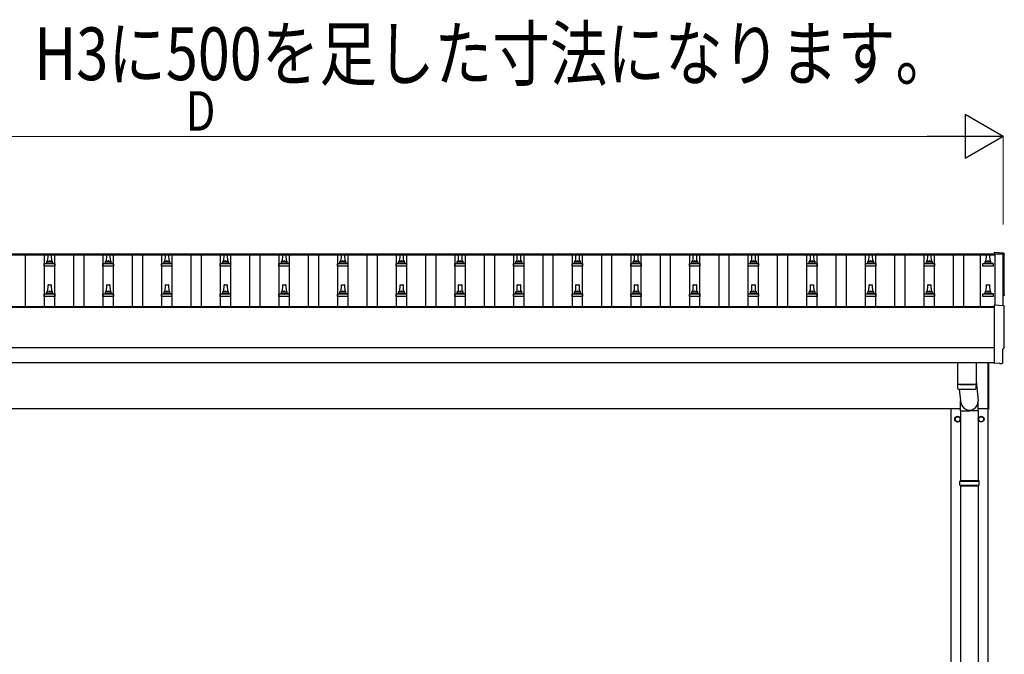
# Model space of a CAD drawing. Units: millimetres. Extents: x 0 to 25230, y 0 to 17820.
# Drawn here: x 4205 to 7563, y 4465 to 6631 of the extents above; entities that cross this region are included whole.
import ezdxf

# ---------------------------------------------------------------- set-up
doc = ezdxf.new("R2010")
doc.units = ezdxf.units.MM
for name, color, linetype, lineweight in [('USER1', 3, 'Continuous', 13), ('YKK_13', 4, 'Continuous', 30), ('YKK_A1', 4, 'Continuous', 30), ('YKK_D', 6, 'Continuous', 13)]:
    doc.layers.add(name, color=color, linetype=linetype, lineweight=lineweight)
doc.styles.add('text-b', font='extslim2.shx', dxfattribs={"width": 0.8, "bigfont": 'extfont2.shx'})

msp = doc.modelspace()

# ---------------------------------------------------------------- linework, layer by layer
at = {"layer": 'YKK_13'}
for p, q in [((4301.6, 5805.4), (4302.3, 5828.9)), ((4303.3, 5829.9), (4311.9, 5829.9)), ((4312.9, 5828.9), (4313.6, 5805.4)), ((4501.6, 5805.4), (4502.3, 5828.9)), ((4503.3, 5829.9), (4511.9, 5829.9)), ((4512.9, 5828.9), (4513.6, 5805.4)), ((4701.6, 5805.4), (4702.3, 5828.9)), ((4703.3, 5829.9), (4711.9, 5829.9)), ((4712.9, 5828.9), (4713.6, 5805.4)), ((4901.6, 5805.4), (4902.3, 5828.9)), ((4903.3, 5829.9), (4911.9, 5829.9)), ((4912.9, 5828.9), (4913.6, 5805.4)), ((5101.6, 5805.4), (5102.3, 5828.9)), ((5103.3, 5829.9), (5111.9, 5829.9)), ((5112.9, 5828.9), (5113.6, 5805.4)), ((5301.6, 5805.4), (5302.3, 5828.9)), ((5303.3, 5829.9), (5311.9, 5829.9)), ((5312.9, 5828.9), (5313.6, 5805.4)), ((5501.6, 5805.4), (5502.3, 5828.9)), ((5503.3, 5829.9), (5511.9, 5829.9)), ((5512.9, 5828.9), (5513.6, 5805.4)), ((5701.6, 5805.4), (5702.3, 5828.9)), ((5703.3, 5829.9), (5711.9, 5829.9)), ((5712.9, 5828.9), (5713.6, 5805.4)), ((5901.6, 5805.4), (5902.3, 5828.9)), ((5903.3, 5829.9), (5911.9, 5829.9)), ((5912.9, 5828.9), (5913.6, 5805.4)), ((6101.6, 5805.4), (6102.3, 5828.9)), ((6103.3, 5829.9), (6111.9, 5829.9)), ((6112.9, 5828.9), (6113.6, 5805.4)), ((6301.6, 5805.4), (6302.3, 5828.9)), ((6303.3, 5829.9), (6311.9, 5829.9)), ((6312.9, 5828.9), (6313.6, 5805.4)), ((6501.6, 5805.4), (6502.3, 5828.9)), ((6503.3, 5829.9), (6511.9, 5829.9)), ((6512.9, 5828.9), (6513.6, 5805.4)), ((6701.6, 5805.4), (6702.3, 5828.9)), ((6703.3, 5829.9), (6711.9, 5829.9)), ((6712.9, 5828.9), (6713.6, 5805.4)), ((6901.6, 5805.4), (6902.3, 5828.9)), ((6903.3, 5829.9), (6911.9, 5829.9)), ((6912.9, 5828.9), (6913.6, 5805.4)), ((7101.6, 5805.4), (7102.3, 5828.9)), ((7103.3, 5829.9), (7111.9, 5829.9)), ((7112.9, 5828.9), (7113.6, 5805.4)), ((7301.6, 5805.4), (7302.3, 5828.9)), ((7303.3, 5829.9), (7311.9, 5829.9)), ((7312.9, 5828.9), (7313.6, 5805.4)), ((7501.6, 5805.4), (7502.3, 5828.9)), ((7503.3, 5829.9), (7511.9, 5829.9)), ((7512.9, 5828.9), (7513.6, 5805.4)), ((7560.2, 5834.3), (7528.6, 5836)), ((7528.6, 5836), (7528.6, 5831.9)), ((4289.3, 5789.9), (4289.3, 5797.6)), ((4325.8, 5789.9), (4289.3, 5789.9)), ((4289.7, 5798.4), (4325.5, 5798.4)), ((4290.1, 5798.6), (4296.8, 5800.2)), ((4297.2, 5800.4), (4318, 5800.4)), ((4297.6, 5801.2), (4297.6, 5805.4)), ((4298.6, 5805.4), (4316.6, 5805.4)), ((4317.6, 5801.2), (4317.6, 5805.4)), ((4325.1, 5798.6), (4318.4, 5800.2)), ((4325.8, 5789.9), (4325.8, 5797.6)), ((4489.3, 5789.9), (4489.3, 5797.6)), ((4525.8, 5789.9), (4489.3, 5789.9)), ((4489.7, 5798.4), (4525.5, 5798.4)), ((4490.1, 5798.6), (4496.8, 5800.2)), ((4497.2, 5800.4), (4518, 5800.4)), ((4497.6, 5801.2), (4497.6, 5805.4)), ((4498.6, 5805.4), (4516.6, 5805.4)), ((4517.6, 5801.2), (4517.6, 5805.4)), ((4525.1, 5798.6), (4518.4, 5800.2)), ((4525.8, 5789.9), (4525.8, 5797.6)), ((4689.3, 5789.9), (4689.3, 5797.6)), ((4725.8, 5789.9), (4689.3, 5789.9)), ((4689.7, 5798.4), (4725.5, 5798.4)), ((4690.1, 5798.6), (4696.8, 5800.2)), ((4697.2, 5800.4), (4718, 5800.4)), ((4697.6, 5801.2), (4697.6, 5805.4)), ((4698.6, 5805.4), (4716.6, 5805.4)), ((4717.6, 5801.2), (4717.6, 5805.4)), ((4725.1, 5798.6), (4718.4, 5800.2)), ((4725.8, 5789.9), (4725.8, 5797.6)), ((4889.3, 5789.9), (4889.3, 5797.6)), ((4925.8, 5789.9), (4889.3, 5789.9)), ((4889.7, 5798.4), (4925.5, 5798.4)), ((4890.1, 5798.6), (4896.8, 5800.2)), ((4897.2, 5800.4), (4918, 5800.4)), ((4897.6, 5801.2), (4897.6, 5805.4)), ((4898.6, 5805.4), (4916.6, 5805.4)), ((4917.6, 5801.2), (4917.6, 5805.4)), ((4925.1, 5798.6), (4918.4, 5800.2)), ((4925.8, 5789.9), (4925.8, 5797.6)), ((5089.3, 5789.9), (5089.3, 5797.6)), ((5125.8, 5789.9), (5089.3, 5789.9)), ((5089.7, 5798.4), (5125.5, 5798.4)), ((5090.1, 5798.6), (5096.8, 5800.2)), ((5097.2, 5800.4), (5118, 5800.4)), ((5097.6, 5801.2), (5097.6, 5805.4)), ((5098.6, 5805.4), (5116.6, 5805.4)), ((5117.6, 5801.2), (5117.6, 5805.4)), ((5125.1, 5798.6), (5118.4, 5800.2)), ((5125.8, 5789.9), (5125.8, 5797.6)), ((5289.3, 5789.9), (5289.3, 5797.6)), ((5325.8, 5789.9), (5289.3, 5789.9)), ((5289.7, 5798.4), (5325.5, 5798.4)), ((5290.1, 5798.6), (5296.8, 5800.2)), ((5297.2, 5800.4), (5318, 5800.4)), ((5297.6, 5801.2), (5297.6, 5805.4)), ((5298.6, 5805.4), (5316.6, 5805.4)), ((5317.6, 5801.2), (5317.6, 5805.4)), ((5325.1, 5798.6), (5318.4, 5800.2)), ((5325.8, 5789.9), (5325.8, 5797.6)), ((5489.3, 5789.9), (5489.3, 5797.6)), ((5525.8, 5789.9), (5489.3, 5789.9)), ((5489.7, 5798.4), (5525.5, 5798.4)), ((5490.1, 5798.6), (5496.8, 5800.2)), ((5497.2, 5800.4), (5518, 5800.4)), ((5497.6, 5801.2), (5497.6, 5805.4)), ((5498.6, 5805.4), (5516.6, 5805.4)), ((5517.6, 5801.2), (5517.6, 5805.4)), ((5525.1, 5798.6), (5518.4, 5800.2)), ((5525.8, 5789.9), (5525.8, 5797.6)), ((5689.3, 5789.9), (5689.3, 5797.6)), ((5725.8, 5789.9), (5689.3, 5789.9)), ((5689.7, 5798.4), (5725.5, 5798.4)), ((5690.1, 5798.6), (5696.8, 5800.2)), ((5697.2, 5800.4), (5718, 5800.4)), ((5697.6, 5801.2), (5697.6, 5805.4)), ((5698.6, 5805.4), (5716.6, 5805.4)), ((5717.6, 5801.2), (5717.6, 5805.4)), ((5725.1, 5798.6), (5718.4, 5800.2)), ((5725.8, 5789.9), (5725.8, 5797.6)), ((5889.3, 5789.9), (5889.3, 5797.6)), ((5925.8, 5789.9), (5889.3, 5789.9)), ((5889.7, 5798.4), (5925.5, 5798.4)), ((5890.1, 5798.6), (5896.8, 5800.2)), ((5897.2, 5800.4), (5918, 5800.4)), ((5897.6, 5801.2), (5897.6, 5805.4)), ((5898.6, 5805.4), (5916.6, 5805.4)), ((5917.6, 5801.2), (5917.6, 5805.4)), ((5925.1, 5798.6), (5918.4, 5800.2)), ((5925.8, 5789.9), (5925.8, 5797.6)), ((6089.3, 5789.9), (6089.3, 5797.6)), ((6125.8, 5789.9), (6089.3, 5789.9)), ((6089.7, 5798.4), (6125.5, 5798.4)), ((6090.1, 5798.6), (6096.8, 5800.2)), ((6097.2, 5800.4), (6118, 5800.4)), ((6097.6, 5801.2), (6097.6, 5805.4)), ((6098.6, 5805.4), (6116.6, 5805.4)), ((6117.6, 5801.2), (6117.6, 5805.4)), ((6125.1, 5798.6), (6118.4, 5800.2)), ((6125.8, 5789.9), (6125.8, 5797.6)), ((6289.3, 5789.9), (6289.3, 5797.6)), ((6325.8, 5789.9), (6289.3, 5789.9)), ((6289.7, 5798.4), (6325.5, 5798.4)), ((6290.1, 5798.6), (6296.8, 5800.2)), ((6297.2, 5800.4), (6318, 5800.4)), ((6297.6, 5801.2), (6297.6, 5805.4)), ((6298.6, 5805.4), (6316.6, 5805.4)), ((6317.6, 5801.2), (6317.6, 5805.4)), ((6325.1, 5798.6), (6318.4, 5800.2)), ((6325.8, 5789.9), (6325.8, 5797.6)), ((6489.3, 5789.9), (6489.3, 5797.6)), ((6525.8, 5789.9), (6489.3, 5789.9)), ((6489.7, 5798.4), (6525.5, 5798.4)), ((6490.1, 5798.6), (6496.8, 5800.2)), ((6497.2, 5800.4), (6518, 5800.4)), ((6497.6, 5801.2), (6497.6, 5805.4)), ((6498.6, 5805.4), (6516.6, 5805.4)), ((6517.6, 5801.2), (6517.6, 5805.4)), ((6525.1, 5798.6), (6518.4, 5800.2)), ((6525.8, 5789.9), (6525.8, 5797.6)), ((6689.3, 5789.9), (6689.3, 5797.6)), ((6725.8, 5789.9), (6689.3, 5789.9)), ((6689.7, 5798.4), (6725.5, 5798.4)), ((6690.1, 5798.6), (6696.8, 5800.2)), ((6697.2, 5800.4), (6718, 5800.4)), ((6697.6, 5801.2), (6697.6, 5805.4)), ((6698.6, 5805.4), (6716.6, 5805.4)), ((6717.6, 5801.2), (6717.6, 5805.4)), ((6725.1, 5798.6), (6718.4, 5800.2)), ((6725.8, 5789.9), (6725.8, 5797.6)), ((6889.3, 5789.9), (6889.3, 5797.6)), ((6925.8, 5789.9), (6889.3, 5789.9)), ((6889.7, 5798.4), (6925.5, 5798.4)), ((6890.1, 5798.6), (6896.8, 5800.2)), ((6897.2, 5800.4), (6918, 5800.4)), ((6897.6, 5801.2), (6897.6, 5805.4)), ((6898.6, 5805.4), (6916.6, 5805.4)), ((6917.6, 5801.2), (6917.6, 5805.4)), ((6925.1, 5798.6), (6918.4, 5800.2)), ((6925.8, 5789.9), (6925.8, 5797.6)), ((7089.3, 5789.9), (7089.3, 5797.6)), ((7125.8, 5789.9), (7089.3, 5789.9)), ((7089.7, 5798.4), (7125.5, 5798.4)), ((7090.1, 5798.6), (7096.8, 5800.2)), ((7097.2, 5800.4), (7118, 5800.4)), ((7097.6, 5801.2), (7097.6, 5805.4)), ((7098.6, 5805.4), (7116.6, 5805.4)), ((7117.6, 5801.2), (7117.6, 5805.4)), ((7125.1, 5798.6), (7118.4, 5800.2)), ((7125.8, 5789.9), (7125.8, 5797.6)), ((7289.3, 5789.9), (7289.3, 5797.6)), ((7325.8, 5789.9), (7289.3, 5789.9)), ((7289.7, 5798.4), (7325.5, 5798.4)), ((7290.1, 5798.6), (7296.8, 5800.2)), ((7297.2, 5800.4), (7318, 5800.4)), ((7297.6, 5801.2), (7297.6, 5805.4)), ((7298.6, 5805.4), (7316.6, 5805.4)), ((7317.6, 5801.2), (7317.6, 5805.4)), ((7325.1, 5798.6), (7318.4, 5800.2)), ((7325.8, 5789.9), (7325.8, 5797.6)), ((7489.3, 5789.9), (7489.3, 5797.6)), ((7525.8, 5789.9), (7489.3, 5789.9)), ((7489.7, 5798.4), (7525.5, 5798.4)), ((7490.1, 5798.6), (7496.8, 5800.2)), ((7497.2, 5800.4), (7518, 5800.4)), ((7497.6, 5801.2), (7497.6, 5805.4)), ((7498.6, 5805.4), (7516.6, 5805.4)), ((7517.6, 5801.2), (7517.6, 5805.4)), ((7525.1, 5798.6), (7518.4, 5800.2)), ((7525.8, 5789.9), (7525.8, 5797.6)), ((4301.6, 5702), (4302.3, 5725.6)), ((4303.3, 5726.5), (4311.9, 5726.5)), ((4312.9, 5725.6), (4313.6, 5702)), ((4501.6, 5702), (4502.3, 5725.6)), ((4503.3, 5726.5), (4511.9, 5726.5)), ((4512.9, 5725.6), (4513.6, 5702)), ((4701.6, 5702), (4702.3, 5725.6)), ((4703.3, 5726.5), (4711.9, 5726.5)), ((4712.9, 5725.6), (4713.6, 5702)), ((4901.6, 5702), (4902.3, 5725.6)), ((4903.3, 5726.5), (4911.9, 5726.5)), ((4912.9, 5725.6), (4913.6, 5702)), ((5101.6, 5702), (5102.3, 5725.6)), ((5103.3, 5726.5), (5111.9, 5726.5)), ((5112.9, 5725.6), (5113.6, 5702)), ((5301.6, 5702), (5302.3, 5725.6)), ((5303.3, 5726.5), (5311.9, 5726.5)), ((5312.9, 5725.6), (5313.6, 5702)), ((5501.6, 5702), (5502.3, 5725.6)), ((5503.3, 5726.5), (5511.9, 5726.5)), ((5512.9, 5725.6), (5513.6, 5702)), ((5701.6, 5702), (5702.3, 5725.6)), ((5703.3, 5726.5), (5711.9, 5726.5)), ((5712.9, 5725.6), (5713.6, 5702)), ((5901.6, 5702), (5902.3, 5725.6)), ((5903.3, 5726.5), (5911.9, 5726.5)), ((5912.9, 5725.6), (5913.6, 5702)), ((6101.6, 5702), (6102.3, 5725.6)), ((6103.3, 5726.5), (6111.9, 5726.5)), ((6112.9, 5725.6), (6113.6, 5702)), ((6301.6, 5702), (6302.3, 5725.6)), ((6303.3, 5726.5), (6311.9, 5726.5)), ((6312.9, 5725.6), (6313.6, 5702)), ((6501.6, 5702), (6502.3, 5725.6)), ((6503.3, 5726.5), (6511.9, 5726.5)), ((6512.9, 5725.6), (6513.6, 5702)), ((6701.6, 5702), (6702.3, 5725.6)), ((6703.3, 5726.5), (6711.9, 5726.5)), ((6712.9, 5725.6), (6713.6, 5702)), ((6901.6, 5702), (6902.3, 5725.6)), ((6903.3, 5726.5), (6911.9, 5726.5)), ((6912.9, 5725.6), (6913.6, 5702)), ((7101.6, 5702), (7102.3, 5725.6)), ((7103.3, 5726.5), (7111.9, 5726.5)), ((7112.9, 5725.6), (7113.6, 5702)), ((7301.6, 5702), (7302.3, 5725.6)), ((7303.3, 5726.5), (7311.9, 5726.5)), ((7312.9, 5725.6), (7313.6, 5702)), ((7501.6, 5702), (7502.3, 5725.6)), ((7503.3, 5726.5), (7511.9, 5726.5)), ((7512.9, 5725.6), (7513.6, 5702)), ((4289.3, 5686.5), (4289.3, 5694.3)), ((4325.8, 5686.5), (4289.3, 5686.5)), ((4289.7, 5695), (4325.5, 5695)), ((4290.1, 5695.2), (4296.8, 5696.9)), ((4297.2, 5697), (4318, 5697)), ((4297.6, 5697.8), (4297.6, 5702)), ((4298.6, 5702), (4316.6, 5702)), ((4317.6, 5697.8), (4317.6, 5702)), ((4325.1, 5695.2), (4318.4, 5696.9)), ((4325.8, 5686.5), (4325.8, 5694.3)), ((4489.3, 5686.5), (4489.3, 5694.3)), ((4525.8, 5686.5), (4489.3, 5686.5)), ((4489.7, 5695), (4525.5, 5695)), ((4490.1, 5695.2), (4496.8, 5696.9)), ((4497.2, 5697), (4518, 5697)), ((4497.6, 5697.8), (4497.6, 5702)), ((4498.6, 5702), (4516.6, 5702)), ((4517.6, 5697.8), (4517.6, 5702)), ((4525.1, 5695.2), (4518.4, 5696.9)), ((4525.8, 5686.5), (4525.8, 5694.3)), ((4689.3, 5686.5), (4689.3, 5694.3)), ((4725.8, 5686.5), (4689.3, 5686.5)), ((4689.7, 5695), (4725.5, 5695)), ((4690.1, 5695.2), (4696.8, 5696.9)), ((4697.2, 5697), (4718, 5697)), ((4697.6, 5697.8), (4697.6, 5702)), ((4698.6, 5702), (4716.6, 5702)), ((4717.6, 5697.8), (4717.6, 5702)), ((4725.1, 5695.2), (4718.4, 5696.9)), ((4725.8, 5686.5), (4725.8, 5694.3)), ((4889.3, 5686.5), (4889.3, 5694.3)), ((4925.8, 5686.5), (4889.3, 5686.5)), ((4889.7, 5695), (4925.5, 5695)), ((4890.1, 5695.2), (4896.8, 5696.9)), ((4897.2, 5697), (4918, 5697)), ((4897.6, 5697.8), (4897.6, 5702)), ((4898.6, 5702), (4916.6, 5702)), ((4917.6, 5697.8), (4917.6, 5702)), ((4925.1, 5695.2), (4918.4, 5696.9)), ((4925.8, 5686.5), (4925.8, 5694.3)), ((5089.3, 5686.5), (5089.3, 5694.3)), ((5125.8, 5686.5), (5089.3, 5686.5)), ((5089.7, 5695), (5125.5, 5695)), ((5090.1, 5695.2), (5096.8, 5696.9)), ((5097.2, 5697), (5118, 5697)), ((5097.6, 5697.8), (5097.6, 5702)), ((5098.6, 5702), (5116.6, 5702)), ((5117.6, 5697.8), (5117.6, 5702)), ((5125.1, 5695.2), (5118.4, 5696.9)), ((5125.8, 5686.5), (5125.8, 5694.3)), ((5289.3, 5686.5), (5289.3, 5694.3)), ((5325.8, 5686.5), (5289.3, 5686.5)), ((5289.7, 5695), (5325.5, 5695)), ((5290.1, 5695.2), (5296.8, 5696.9)), ((5297.2, 5697), (5318, 5697)), ((5297.6, 5697.8), (5297.6, 5702)), ((5298.6, 5702), (5316.6, 5702)), ((5317.6, 5697.8), (5317.6, 5702)), ((5325.1, 5695.2), (5318.4, 5696.9)), ((5325.8, 5686.5), (5325.8, 5694.3)), ((5489.3, 5686.5), (5489.3, 5694.3)), ((5525.8, 5686.5), (5489.3, 5686.5)), ((5489.7, 5695), (5525.5, 5695)), ((5490.1, 5695.2), (5496.8, 5696.9)), ((5497.2, 5697), (5518, 5697)), ((5497.6, 5697.8), (5497.6, 5702)), ((5498.6, 5702), (5516.6, 5702)), ((5517.6, 5697.8), (5517.6, 5702)), ((5525.1, 5695.2), (5518.4, 5696.9)), ((5525.8, 5686.5), (5525.8, 5694.3)), ((5689.3, 5686.5), (5689.3, 5694.3)), ((5725.8, 5686.5), (5689.3, 5686.5)), ((5689.7, 5695), (5725.5, 5695)), ((5690.1, 5695.2), (5696.8, 5696.9)), ((5697.2, 5697), (5718, 5697)), ((5697.6, 5697.8), (5697.6, 5702)), ((5698.6, 5702), (5716.6, 5702)), ((5717.6, 5697.8), (5717.6, 5702)), ((5725.1, 5695.2), (5718.4, 5696.9)), ((5725.8, 5686.5), (5725.8, 5694.3)), ((5889.3, 5686.5), (5889.3, 5694.3)), ((5925.8, 5686.5), (5889.3, 5686.5)), ((5889.7, 5695), (5925.5, 5695)), ((5890.1, 5695.2), (5896.8, 5696.9)), ((5897.2, 5697), (5918, 5697)), ((5897.6, 5697.8), (5897.6, 5702)), ((5898.6, 5702), (5916.6, 5702)), ((5917.6, 5697.8), (5917.6, 5702)), ((5925.1, 5695.2), (5918.4, 5696.9)), ((5925.8, 5686.5), (5925.8, 5694.3)), ((6089.3, 5686.5), (6089.3, 5694.3)), ((6125.8, 5686.5), (6089.3, 5686.5)), ((6089.7, 5695), (6125.5, 5695)), ((6090.1, 5695.2), (6096.8, 5696.9)), ((6097.2, 5697), (6118, 5697)), ((6097.6, 5697.8), (6097.6, 5702)), ((6098.6, 5702), (6116.6, 5702)), ((6117.6, 5697.8), (6117.6, 5702)), ((6125.1, 5695.2), (6118.4, 5696.9)), ((6125.8, 5686.5), (6125.8, 5694.3)), ((6289.3, 5686.5), (6289.3, 5694.3)), ((6325.8, 5686.5), (6289.3, 5686.5)), ((6289.7, 5695), (6325.5, 5695)), ((6290.1, 5695.2), (6296.8, 5696.9)), ((6297.2, 5697), (6318, 5697)), ((6297.6, 5697.8), (6297.6, 5702)), ((6298.6, 5702), (6316.6, 5702)), ((6317.6, 5697.8), (6317.6, 5702)), ((6325.1, 5695.2), (6318.4, 5696.9)), ((6325.8, 5686.5), (6325.8, 5694.3)), ((6489.3, 5686.5), (6489.3, 5694.3)), ((6525.8, 5686.5), (6489.3, 5686.5)), ((6489.7, 5695), (6525.5, 5695)), ((6490.1, 5695.2), (6496.8, 5696.9)), ((6497.2, 5697), (6518, 5697)), ((6497.6, 5697.8), (6497.6, 5702)), ((6498.6, 5702), (6516.6, 5702)), ((6517.6, 5697.8), (6517.6, 5702)), ((6525.1, 5695.2), (6518.4, 5696.9)), ((6525.8, 5686.5), (6525.8, 5694.3)), ((6689.3, 5686.5), (6689.3, 5694.3)), ((6725.8, 5686.5), (6689.3, 5686.5)), ((6689.7, 5695), (6725.5, 5695)), ((6690.1, 5695.2), (6696.8, 5696.9)), ((6697.2, 5697), (6718, 5697)), ((6697.6, 5697.8), (6697.6, 5702)), ((6698.6, 5702), (6716.6, 5702)), ((6717.6, 5697.8), (6717.6, 5702)), ((6725.1, 5695.2), (6718.4, 5696.9)), ((6725.8, 5686.5), (6725.8, 5694.3)), ((6889.3, 5686.5), (6889.3, 5694.3)), ((6925.8, 5686.5), (6889.3, 5686.5)), ((6889.7, 5695), (6925.5, 5695)), ((6890.1, 5695.2), (6896.8, 5696.9)), ((6897.2, 5697), (6918, 5697)), ((6897.6, 5697.8), (6897.6, 5702)), ((6898.6, 5702), (6916.6, 5702)), ((6917.6, 5697.8), (6917.6, 5702)), ((6925.1, 5695.2), (6918.4, 5696.9)), ((6925.8, 5686.5), (6925.8, 5694.3)), ((7089.3, 5686.5), (7089.3, 5694.3)), ((7125.8, 5686.5), (7089.3, 5686.5)), ((7089.7, 5695), (7125.5, 5695)), ((7090.1, 5695.2), (7096.8, 5696.9)), ((7097.2, 5697), (7118, 5697)), ((7097.6, 5697.8), (7097.6, 5702)), ((7098.6, 5702), (7116.6, 5702)), ((7117.6, 5697.8), (7117.6, 5702)), ((7125.1, 5695.2), (7118.4, 5696.9)), ((7125.8, 5686.5), (7125.8, 5694.3)), ((7289.3, 5686.5), (7289.3, 5694.3)), ((7325.8, 5686.5), (7289.3, 5686.5)), ((7289.7, 5695), (7325.5, 5695)), ((7290.1, 5695.2), (7296.8, 5696.9)), ((7297.2, 5697), (7318, 5697)), ((7297.6, 5697.8), (7297.6, 5702)), ((7298.6, 5702), (7316.6, 5702)), ((7317.6, 5697.8), (7317.6, 5702)), ((7325.1, 5695.2), (7318.4, 5696.9)), ((7325.8, 5686.5), (7325.8, 5694.3)), ((7489.3, 5686.5), (7489.3, 5694.3)), ((7525.8, 5686.5), (7489.3, 5686.5)), ((7489.7, 5695), (7525.5, 5695)), ((7490.1, 5695.2), (7496.8, 5696.9)), ((7497.2, 5697), (7518, 5697)), ((7497.6, 5697.8), (7497.6, 5702)), ((7498.6, 5702), (7516.6, 5702)), ((7517.6, 5697.8), (7517.6, 5702)), ((7525.1, 5695.2), (7518.4, 5696.9)), ((7525.8, 5686.5), (7525.8, 5694.3)), ((7560.2, 5654.9), (7528.6, 5656.5)), ((7528.6, 5656.5), (7528.6, 5458.7)), ((7558, 5461), (7558, 5508)), ((7558, 5508), (7558.6, 5508)), ((7403.6, 5460.7), (7403.6, 5387.6)), ((7467.6, 5460.7), (7467.6, 5387.6)), ((7507.6, 5302), (7507.6, 5460.6)), ((7509.6, 5460.6), (7509.6, 5302)), ((7528.6, 5458.7), (7528.6, 5457.7)), ((7546.8, 5458.6), (7528.6, 5457.7)), ((7547.5, 5457.9), (7546.8, 5458.6)), ((7548.2, 5457.7), (7555.1, 5458)), ((7403.6, 5386.6), (7403.8, 5373.7)), ((7408.1, 5387.4), (7408.1, 5386.4)), ((7463.1, 5387.4), (7463.1, 5386.4)), ((7467.4, 5373.7), (7467.6, 5386.6)), ((7467.6, 5397.2), (7474.2, 5330.5)), ((7409.1, 5370.4), (7414, 5330.5)), ((7413.9, 5295.9), (7413.9, 5330.5)), ((7474.2, 5295.9), (7474.2, 5330.5)), ((7413.9, 5295.9), (7444.1, 5295.9)), ((7414.1, 5295.9), (7414.1, 5058.5)), ((7474.2, 5295.9), (7444.1, 5295.9)), ((7474.1, 5295.9), (7474.1, 5058.5)), ((7507.6, 5302), (7509.6, 5302)), ((7411.1, 5056.5), (7477.1, 5056.5)), ((7411.1, 5042.5), (7477.1, 5042.5)), ((7412.1, 5058.5), (7476.1, 5058.5)), ((7412.1, 5058.5), (7412.1, 5056.5)), ((7412.1, 5040.5), (7412.1, 5042.5)), ((7412.1, 5040.5), (7476.1, 5040.5)), ((7414.1, 5040.5), (7414.1, 4108.5)), ((7474.1, 5040.5), (7474.1, 4108.5)), ((7476.1, 5058.5), (7476.1, 5056.5)), ((7476.1, 5040.5), (7476.1, 5042.5))]:
    msp.add_line(p, q, dxfattribs=at)
at = {"layer": 'YKK_13', "ltscale": 2}
for p, q in [((7395.6, 5272.4), (7404.1, 5277.3)), ((7395.6, 5262.5), (7395.6, 5272.4)), ((7404.1, 5277.3), (7412.6, 5272.4)), ((7412.6, 5272.4), (7412.6, 5262.5)), ((7475.6, 5272.4), (7484.1, 5277.3)), ((7475.6, 5262.5), (7475.6, 5272.4)), ((7484.1, 5277.3), (7492.6, 5272.4)), ((7492.6, 5272.4), (7492.6, 5262.5)), ((7395.5, 5267.7), (7395.6, 5267.7)), ((7395.5, 5267.2), (7395.6, 5267.2)), ((7404.1, 5257.6), (7395.6, 5262.5)), ((7412.6, 5262.5), (7404.1, 5257.6)), ((7475.5, 5267.7), (7475.6, 5267.7)), ((7475.5, 5267.2), (7475.6, 5267.2)), ((7484.1, 5257.6), (7475.6, 5262.5)), ((7492.6, 5262.5), (7484.1, 5257.6))]:
    msp.add_line(p, q, dxfattribs=at)
for centre, radius in [((7404.1, 5267.5), 10), ((7404.1, 5267.5), 8.5), ((7484.1, 5267.5), 10), ((7484.1, 5267.5), 8.5)]:
    msp.add_circle(centre, radius, dxfattribs=at)
at = {"layer": 'YKK_13'}
for centre, radius, start, end in [((4301.7, 5804.7), 4.13, 90, 171.1763), ((4303.3, 5828.9), 1, 90, 178.6051), ((4310.9, 5805.4), 4.83, 133.6028, 180), ((4304.3, 5805.4), 4.83, 0, 46.3972), ((4311.9, 5828.9), 1, 1.3949, 90), ((4313.5, 5804.7), 4.13, 8.8237, 90), ((4501.7, 5804.7), 4.13, 90, 171.1763), ((4503.3, 5828.9), 1, 90, 178.6051), ((4510.9, 5805.4), 4.83, 133.6028, 180), ((4504.3, 5805.4), 4.83, 0, 46.3972), ((4511.9, 5828.9), 1, 1.3949, 90), ((4513.5, 5804.7), 4.13, 8.8237, 90), ((4701.7, 5804.7), 4.13, 90, 171.1763), ((4703.3, 5828.9), 1, 90, 178.6051), ((4710.9, 5805.4), 4.83, 133.6028, 180), ((4704.3, 5805.4), 4.83, 0, 46.3972), ((4711.9, 5828.9), 1, 1.3949, 90), ((4713.5, 5804.7), 4.13, 8.8237, 90), ((4901.7, 5804.7), 4.13, 90, 171.1763), ((4903.3, 5828.9), 1, 90, 178.6051), ((4910.9, 5805.4), 4.83, 133.6028, 180), ((4904.3, 5805.4), 4.83, 0, 46.3972), ((4911.9, 5828.9), 1, 1.3949, 90), ((4913.5, 5804.7), 4.13, 8.8237, 90), ((5101.7, 5804.7), 4.13, 90, 171.1763), ((5103.3, 5828.9), 1, 90, 178.6051), ((5110.9, 5805.4), 4.83, 133.6028, 180), ((5104.3, 5805.4), 4.83, 0, 46.3972), ((5111.9, 5828.9), 1, 1.3949, 90), ((5113.5, 5804.7), 4.13, 8.8237, 90), ((5301.7, 5804.7), 4.13, 90, 171.1763), ((5303.3, 5828.9), 1, 90, 178.6051), ((5310.9, 5805.4), 4.83, 133.6028, 180), ((5304.3, 5805.4), 4.83, 0, 46.3972), ((5311.9, 5828.9), 1, 1.3949, 90), ((5313.5, 5804.7), 4.13, 8.8237, 90), ((5501.7, 5804.7), 4.13, 90, 171.1763), ((5503.3, 5828.9), 1, 90, 178.6051), ((5510.9, 5805.4), 4.83, 133.6028, 180), ((5504.3, 5805.4), 4.83, 0, 46.3972), ((5511.9, 5828.9), 1, 1.3949, 90), ((5513.5, 5804.7), 4.13, 8.8237, 90), ((5701.7, 5804.7), 4.13, 90, 171.1763), ((5703.3, 5828.9), 1, 90, 178.6051), ((5710.9, 5805.4), 4.83, 133.6028, 180), ((5704.3, 5805.4), 4.83, 0, 46.3972), ((5711.9, 5828.9), 1, 1.3949, 90), ((5713.5, 5804.7), 4.13, 8.8237, 90), ((5901.7, 5804.7), 4.13, 90, 171.1763), ((5903.3, 5828.9), 1, 90, 178.6051), ((5910.9, 5805.4), 4.83, 133.6028, 180), ((5904.3, 5805.4), 4.83, 0, 46.3972), ((5911.9, 5828.9), 1, 1.3949, 90), ((5913.5, 5804.7), 4.13, 8.8237, 90), ((6101.7, 5804.7), 4.13, 90, 171.1763), ((6103.3, 5828.9), 1, 90, 178.6051), ((6110.9, 5805.4), 4.83, 133.6028, 180), ((6104.3, 5805.4), 4.83, 0, 46.3972), ((6111.9, 5828.9), 1, 1.3949, 90), ((6113.5, 5804.7), 4.13, 8.8237, 90), ((6301.7, 5804.7), 4.13, 90, 171.1763), ((6303.3, 5828.9), 1, 90, 178.6051), ((6310.9, 5805.4), 4.83, 133.6028, 180), ((6304.3, 5805.4), 4.83, 0, 46.3972), ((6311.9, 5828.9), 1, 1.3949, 90), ((6313.5, 5804.7), 4.13, 8.8237, 90), ((6501.7, 5804.7), 4.13, 90, 171.1763), ((6503.3, 5828.9), 1, 90, 178.6051), ((6510.9, 5805.4), 4.83, 133.6028, 180), ((6504.3, 5805.4), 4.83, 0, 46.3972), ((6511.9, 5828.9), 1, 1.3949, 90), ((6513.5, 5804.7), 4.13, 8.8237, 90), ((6701.7, 5804.7), 4.13, 90, 171.1763), ((6703.3, 5828.9), 1, 90, 178.6051), ((6710.9, 5805.4), 4.83, 133.6028, 180), ((6704.3, 5805.4), 4.83, 0, 46.3972), ((6711.9, 5828.9), 1, 1.3949, 90), ((6713.5, 5804.7), 4.13, 8.8237, 90), ((6901.7, 5804.7), 4.13, 90, 171.1763), ((6903.3, 5828.9), 1, 90, 178.6051), ((6910.9, 5805.4), 4.83, 133.6028, 180), ((6904.3, 5805.4), 4.83, 0, 46.3972), ((6911.9, 5828.9), 1, 1.3949, 90), ((6913.5, 5804.7), 4.13, 8.8237, 90), ((7101.7, 5804.7), 4.13, 90, 171.1763), ((7103.3, 5828.9), 1, 90, 178.6051), ((7110.9, 5805.4), 4.83, 133.6028, 180), ((7104.3, 5805.4), 4.83, 0, 46.3972), ((7111.9, 5828.9), 1, 1.3949, 90), ((7113.5, 5804.7), 4.13, 8.8237, 90), ((7301.7, 5804.7), 4.13, 90, 171.1763), ((7303.3, 5828.9), 1, 90, 178.6051), ((7310.9, 5805.4), 4.83, 133.6028, 180), ((7304.3, 5805.4), 4.83, 0, 46.3972), ((7311.9, 5828.9), 1, 1.3949, 90), ((7313.5, 5804.7), 4.13, 8.8237, 90), ((7501.7, 5804.7), 4.13, 90, 171.1763), ((7503.3, 5828.9), 1, 90, 178.6051), ((7510.9, 5805.4), 4.83, 133.6028, 180), ((7504.3, 5805.4), 4.83, 0, 46.3972), ((7511.9, 5828.9), 1, 1.3949, 90), ((7513.5, 5804.7), 4.13, 8.8237, 90), ((4290.3, 5797.6), 1, 103.627, 180), ((4296.6, 5801.2), 1, 283.627, 0), ((4298.6, 5804.4), 1, 90, 180), ((4316.6, 5804.4), 1, 0, 90), ((4318.6, 5801.2), 1, 180, 256.373), ((4324.8, 5797.6), 1, 0, 76.373), ((4490.3, 5797.6), 1, 103.627, 180), ((4496.6, 5801.2), 1, 283.627, 0), ((4498.6, 5804.4), 1, 90, 180), ((4516.6, 5804.4), 1, 0, 90), ((4518.6, 5801.2), 1, 180, 256.373), ((4524.8, 5797.6), 1, 0, 76.373), ((4690.3, 5797.6), 1, 103.627, 180), ((4696.6, 5801.2), 1, 283.627, 0), ((4698.6, 5804.4), 1, 90, 180), ((4716.6, 5804.4), 1, 0, 90), ((4718.6, 5801.2), 1, 180, 256.373), ((4724.8, 5797.6), 1, 0, 76.373), ((4890.3, 5797.6), 1, 103.627, 180), ((4896.6, 5801.2), 1, 283.627, 0), ((4898.6, 5804.4), 1, 90, 180), ((4916.6, 5804.4), 1, 0, 90), ((4918.6, 5801.2), 1, 180, 256.373), ((4924.8, 5797.6), 1, 0, 76.373), ((5090.3, 5797.6), 1, 103.627, 180), ((5096.6, 5801.2), 1, 283.627, 0), ((5098.6, 5804.4), 1, 90, 180), ((5116.6, 5804.4), 1, 0, 90), ((5118.6, 5801.2), 1, 180, 256.373), ((5124.8, 5797.6), 1, 0, 76.373), ((5290.3, 5797.6), 1, 103.627, 180), ((5296.6, 5801.2), 1, 283.627, 0), ((5298.6, 5804.4), 1, 90, 180), ((5316.6, 5804.4), 1, 0, 90), ((5318.6, 5801.2), 1, 180, 256.373), ((5324.8, 5797.6), 1, 0, 76.373), ((5490.3, 5797.6), 1, 103.627, 180), ((5496.6, 5801.2), 1, 283.627, 0), ((5498.6, 5804.4), 1, 90, 180), ((5516.6, 5804.4), 1, 0, 90), ((5518.6, 5801.2), 1, 180, 256.373), ((5524.8, 5797.6), 1, 0, 76.373), ((5690.3, 5797.6), 1, 103.627, 180), ((5696.6, 5801.2), 1, 283.627, 0), ((5698.6, 5804.4), 1, 90, 180), ((5716.6, 5804.4), 1, 0, 90), ((5718.6, 5801.2), 1, 180, 256.373), ((5724.8, 5797.6), 1, 0, 76.373), ((5890.3, 5797.6), 1, 103.627, 180), ((5896.6, 5801.2), 1, 283.627, 0), ((5898.6, 5804.4), 1, 90, 180), ((5916.6, 5804.4), 1, 0, 90), ((5918.6, 5801.2), 1, 180, 256.373), ((5924.8, 5797.6), 1, 0, 76.373), ((6090.3, 5797.6), 1, 103.627, 180), ((6096.6, 5801.2), 1, 283.627, 0), ((6098.6, 5804.4), 1, 90, 180), ((6116.6, 5804.4), 1, 0, 90), ((6118.6, 5801.2), 1, 180, 256.373), ((6124.8, 5797.6), 1, 0, 76.373), ((6290.3, 5797.6), 1, 103.627, 180), ((6296.6, 5801.2), 1, 283.627, 0), ((6298.6, 5804.4), 1, 90, 180), ((6316.6, 5804.4), 1, 0, 90), ((6318.6, 5801.2), 1, 180, 256.373), ((6324.8, 5797.6), 1, 0, 76.373), ((6490.3, 5797.6), 1, 103.627, 180), ((6496.6, 5801.2), 1, 283.627, 0), ((6498.6, 5804.4), 1, 90, 180), ((6516.6, 5804.4), 1, 0, 90), ((6518.6, 5801.2), 1, 180, 256.373), ((6524.8, 5797.6), 1, 0, 76.373), ((6690.3, 5797.6), 1, 103.627, 180), ((6696.6, 5801.2), 1, 283.627, 0), ((6698.6, 5804.4), 1, 90, 180), ((6716.6, 5804.4), 1, 0, 90), ((6718.6, 5801.2), 1, 180, 256.373), ((6724.8, 5797.6), 1, 0, 76.373), ((6890.3, 5797.6), 1, 103.627, 180), ((6896.6, 5801.2), 1, 283.627, 0), ((6898.6, 5804.4), 1, 90, 180), ((6916.6, 5804.4), 1, 0, 90), ((6918.6, 5801.2), 1, 180, 256.373), ((6924.8, 5797.6), 1, 0, 76.373), ((7090.3, 5797.6), 1, 103.627, 180), ((7096.6, 5801.2), 1, 283.627, 0), ((7098.6, 5804.4), 1, 90, 180), ((7116.6, 5804.4), 1, 0, 90), ((7118.6, 5801.2), 1, 180, 256.373), ((7124.8, 5797.6), 1, 0, 76.373), ((7290.3, 5797.6), 1, 103.627, 180), ((7296.6, 5801.2), 1, 283.627, 0), ((7298.6, 5804.4), 1, 90, 180), ((7316.6, 5804.4), 1, 0, 90), ((7318.6, 5801.2), 1, 180, 256.373), ((7324.8, 5797.6), 1, 0, 76.373), ((7490.3, 5797.6), 1, 103.627, 180), ((7496.6, 5801.2), 1, 283.627, 0), ((7498.6, 5804.4), 1, 90, 180), ((7516.6, 5804.4), 1, 0, 90), ((7518.6, 5801.2), 1, 180, 256.373), ((7524.8, 5797.6), 1, 0, 76.373), ((4303.3, 5725.5), 1, 90, 178.6051), ((4311.9, 5725.5), 1, 1.3949, 90), ((4503.3, 5725.5), 1, 90, 178.6051), ((4511.9, 5725.5), 1, 1.3949, 90), ((4703.3, 5725.5), 1, 90, 178.6051), ((4711.9, 5725.5), 1, 1.3949, 90), ((4903.3, 5725.5), 1, 90, 178.6051), ((4911.9, 5725.5), 1, 1.3949, 90), ((5103.3, 5725.5), 1, 90, 178.6051), ((5111.9, 5725.5), 1, 1.3949, 90), ((5303.3, 5725.5), 1, 90, 178.6051), ((5311.9, 5725.5), 1, 1.3949, 90), ((5503.3, 5725.5), 1, 90, 178.6051), ((5511.9, 5725.5), 1, 1.3949, 90), ((5703.3, 5725.5), 1, 90, 178.6051), ((5711.9, 5725.5), 1, 1.3949, 90), ((5903.3, 5725.5), 1, 90, 178.6051), ((5911.9, 5725.5), 1, 1.3949, 90), ((6103.3, 5725.5), 1, 90, 178.6051), ((6111.9, 5725.5), 1, 1.3949, 90), ((6303.3, 5725.5), 1, 90, 178.6051), ((6311.9, 5725.5), 1, 1.3949, 90), ((6503.3, 5725.5), 1, 90, 178.6051), ((6511.9, 5725.5), 1, 1.3949, 90), ((6703.3, 5725.5), 1, 90, 178.6051), ((6711.9, 5725.5), 1, 1.3949, 90), ((6903.3, 5725.5), 1, 90, 178.6051), ((6911.9, 5725.5), 1, 1.3949, 90), ((7103.3, 5725.5), 1, 90, 178.6051), ((7111.9, 5725.5), 1, 1.3949, 90), ((7303.3, 5725.5), 1, 90, 178.6051), ((7311.9, 5725.5), 1, 1.3949, 90), ((7503.3, 5725.5), 1, 90, 178.6051), ((7511.9, 5725.5), 1, 1.3949, 90), ((4290.3, 5694.3), 1, 103.627, 180), ((4296.6, 5697.8), 1, 283.627, 0), ((4301.7, 5701.4), 4.13, 90, 171.1763), ((4298.6, 5701), 1, 90, 180), ((4310.9, 5702), 4.83, 133.6028, 180), ((4304.3, 5702), 4.83, 0, 46.3972), ((4313.5, 5701.4), 4.13, 8.8237, 90), ((4316.6, 5701), 1, 0, 90), ((4318.6, 5697.8), 1, 180, 256.373), ((4324.8, 5694.3), 1, 0, 76.373), ((4490.3, 5694.3), 1, 103.627, 180), ((4496.6, 5697.8), 1, 283.627, 0), ((4501.7, 5701.4), 4.13, 90, 171.1763), ((4498.6, 5701), 1, 90, 180), ((4510.9, 5702), 4.83, 133.6028, 180), ((4504.3, 5702), 4.83, 0, 46.3972), ((4513.5, 5701.4), 4.13, 8.8237, 90), ((4516.6, 5701), 1, 0, 90), ((4518.6, 5697.8), 1, 180, 256.373), ((4524.8, 5694.3), 1, 0, 76.373), ((4690.3, 5694.3), 1, 103.627, 180), ((4696.6, 5697.8), 1, 283.627, 0), ((4701.7, 5701.4), 4.13, 90, 171.1763), ((4698.6, 5701), 1, 90, 180), ((4710.9, 5702), 4.83, 133.6028, 180), ((4704.3, 5702), 4.83, 0, 46.3972), ((4713.5, 5701.4), 4.13, 8.8237, 90), ((4716.6, 5701), 1, 0, 90), ((4718.6, 5697.8), 1, 180, 256.373), ((4724.8, 5694.3), 1, 0, 76.373), ((4890.3, 5694.3), 1, 103.627, 180), ((4896.6, 5697.8), 1, 283.627, 0), ((4901.7, 5701.4), 4.13, 90, 171.1763), ((4898.6, 5701), 1, 90, 180), ((4910.9, 5702), 4.83, 133.6028, 180), ((4904.3, 5702), 4.83, 0, 46.3972), ((4913.5, 5701.4), 4.13, 8.8237, 90), ((4916.6, 5701), 1, 0, 90), ((4918.6, 5697.8), 1, 180, 256.373), ((4924.8, 5694.3), 1, 0, 76.373), ((5090.3, 5694.3), 1, 103.627, 180), ((5096.6, 5697.8), 1, 283.627, 0), ((5101.7, 5701.4), 4.13, 90, 171.1763), ((5098.6, 5701), 1, 90, 180), ((5110.9, 5702), 4.83, 133.6028, 180), ((5104.3, 5702), 4.83, 0, 46.3972), ((5113.5, 5701.4), 4.13, 8.8237, 90), ((5116.6, 5701), 1, 0, 90), ((5118.6, 5697.8), 1, 180, 256.373), ((5124.8, 5694.3), 1, 0, 76.373), ((5290.3, 5694.3), 1, 103.627, 180), ((5296.6, 5697.8), 1, 283.627, 0), ((5301.7, 5701.4), 4.13, 90, 171.1763), ((5298.6, 5701), 1, 90, 180), ((5310.9, 5702), 4.83, 133.6028, 180), ((5304.3, 5702), 4.83, 0, 46.3972), ((5313.5, 5701.4), 4.13, 8.8237, 90), ((5316.6, 5701), 1, 0, 90), ((5318.6, 5697.8), 1, 180, 256.373), ((5324.8, 5694.3), 1, 0, 76.373), ((5490.3, 5694.3), 1, 103.627, 180), ((5496.6, 5697.8), 1, 283.627, 0), ((5501.7, 5701.4), 4.13, 90, 171.1763), ((5498.6, 5701), 1, 90, 180), ((5510.9, 5702), 4.83, 133.6028, 180), ((5504.3, 5702), 4.83, 0, 46.3972), ((5513.5, 5701.4), 4.13, 8.8237, 90), ((5516.6, 5701), 1, 0, 90), ((5518.6, 5697.8), 1, 180, 256.373), ((5524.8, 5694.3), 1, 0, 76.373), ((5690.3, 5694.3), 1, 103.627, 180), ((5696.6, 5697.8), 1, 283.627, 0), ((5701.7, 5701.4), 4.13, 90, 171.1763), ((5698.6, 5701), 1, 90, 180), ((5710.9, 5702), 4.83, 133.6028, 180), ((5704.3, 5702), 4.83, 0, 46.3972), ((5713.5, 5701.4), 4.13, 8.8237, 90), ((5716.6, 5701), 1, 0, 90), ((5718.6, 5697.8), 1, 180, 256.373), ((5724.8, 5694.3), 1, 0, 76.373), ((5890.3, 5694.3), 1, 103.627, 180), ((5896.6, 5697.8), 1, 283.627, 0), ((5901.7, 5701.4), 4.13, 90, 171.1763), ((5898.6, 5701), 1, 90, 180), ((5910.9, 5702), 4.83, 133.6028, 180), ((5904.3, 5702), 4.83, 0, 46.3972), ((5913.5, 5701.4), 4.13, 8.8237, 90), ((5916.6, 5701), 1, 0, 90), ((5918.6, 5697.8), 1, 180, 256.373), ((5924.8, 5694.3), 1, 0, 76.373), ((6090.3, 5694.3), 1, 103.627, 180), ((6096.6, 5697.8), 1, 283.627, 0), ((6101.7, 5701.4), 4.13, 90, 171.1763), ((6098.6, 5701), 1, 90, 180), ((6110.9, 5702), 4.83, 133.6028, 180), ((6104.3, 5702), 4.83, 0, 46.3972), ((6113.5, 5701.4), 4.13, 8.8237, 90), ((6116.6, 5701), 1, 0, 90), ((6118.6, 5697.8), 1, 180, 256.373), ((6124.8, 5694.3), 1, 0, 76.373), ((6290.3, 5694.3), 1, 103.627, 180), ((6296.6, 5697.8), 1, 283.627, 0), ((6301.7, 5701.4), 4.13, 90, 171.1763), ((6298.6, 5701), 1, 90, 180), ((6310.9, 5702), 4.83, 133.6028, 180), ((6304.3, 5702), 4.83, 0, 46.3972), ((6313.5, 5701.4), 4.13, 8.8237, 90), ((6316.6, 5701), 1, 0, 90), ((6318.6, 5697.8), 1, 180, 256.373), ((6324.8, 5694.3), 1, 0, 76.373), ((6490.3, 5694.3), 1, 103.627, 180), ((6496.6, 5697.8), 1, 283.627, 0), ((6501.7, 5701.4), 4.13, 90, 171.1763), ((6498.6, 5701), 1, 90, 180), ((6510.9, 5702), 4.83, 133.6028, 180), ((6504.3, 5702), 4.83, 0, 46.3972), ((6513.5, 5701.4), 4.13, 8.8237, 90), ((6516.6, 5701), 1, 0, 90), ((6518.6, 5697.8), 1, 180, 256.373), ((6524.8, 5694.3), 1, 0, 76.373), ((6690.3, 5694.3), 1, 103.627, 180), ((6696.6, 5697.8), 1, 283.627, 0), ((6701.7, 5701.4), 4.13, 90, 171.1763), ((6698.6, 5701), 1, 90, 180), ((6710.9, 5702), 4.83, 133.6028, 180), ((6704.3, 5702), 4.83, 0, 46.3972), ((6713.5, 5701.4), 4.13, 8.8237, 90), ((6716.6, 5701), 1, 0, 90), ((6718.6, 5697.8), 1, 180, 256.373), ((6724.8, 5694.3), 1, 0, 76.373), ((6890.3, 5694.3), 1, 103.627, 180), ((6896.6, 5697.8), 1, 283.627, 0), ((6901.7, 5701.4), 4.13, 90, 171.1763), ((6898.6, 5701), 1, 90, 180), ((6910.9, 5702), 4.83, 133.6028, 180), ((6904.3, 5702), 4.83, 0, 46.3972), ((6913.5, 5701.4), 4.13, 8.8237, 90), ((6916.6, 5701), 1, 0, 90), ((6918.6, 5697.8), 1, 180, 256.373), ((6924.8, 5694.3), 1, 0, 76.373), ((7090.3, 5694.3), 1, 103.627, 180), ((7096.6, 5697.8), 1, 283.627, 0), ((7101.7, 5701.4), 4.13, 90, 171.1763), ((7098.6, 5701), 1, 90, 180), ((7110.9, 5702), 4.83, 133.6028, 180), ((7104.3, 5702), 4.83, 0, 46.3972), ((7113.5, 5701.4), 4.13, 8.8237, 90), ((7116.6, 5701), 1, 0, 90), ((7118.6, 5697.8), 1, 180, 256.373), ((7124.8, 5694.3), 1, 0, 76.373), ((7290.3, 5694.3), 1, 103.627, 180), ((7296.6, 5697.8), 1, 283.627, 0), ((7301.7, 5701.4), 4.13, 90, 171.1763), ((7298.6, 5701), 1, 90, 180), ((7310.9, 5702), 4.83, 133.6028, 180), ((7304.3, 5702), 4.83, 0, 46.3972), ((7313.5, 5701.4), 4.13, 8.8237, 90), ((7316.6, 5701), 1, 0, 90), ((7318.6, 5697.8), 1, 180, 256.373), ((7324.8, 5694.3), 1, 0, 76.373), ((7490.3, 5694.3), 1, 103.627, 180), ((7496.6, 5697.8), 1, 283.627, 0), ((7501.7, 5701.4), 4.13, 90, 171.1763), ((7498.6, 5701), 1, 90, 180), ((7510.9, 5702), 4.83, 133.6028, 180), ((7504.3, 5702), 4.83, 0, 46.3972), ((7513.5, 5701.4), 4.13, 8.8237, 90), ((7516.6, 5701), 1, 0, 90), ((7518.6, 5697.8), 1, 180, 256.373), ((7524.8, 5694.3), 1, 0, 76.373), ((7435.6, 5867.4), 480.8, 266.1838, 273.8162), ((7435.6, 5866.4), 480.8, 266.1838, 273.8162), ((7407.2, 5373.9), 3.43, 183.9021, 262.9901), ((7464, 5373.9), 3.43, 277.0835, 356.0869), ((7435.6, 5889.4), 519.7, 266.822, 273.1764), ((7459.8, 5049.5), 49.3, 171.8288, 180), ((7459.8, 5049.5), 49.3, 180, 188.1713), ((7428.3, 5049.5), 49.3, 360, 8.1712), ((7428.3, 5049.5), 49.3, 351.8287, 360)]:
    msp.add_arc(centre, radius, start, end, dxfattribs=at)
at = {"layer": 'YKK_13', "ltscale": 2}
for centre, start, end in [((7404.1, 5267.5), 111.254, 128.746), ((7404.1, 5267.5), 51.254, 68.746), ((7484.1, 5267.5), 111.254, 128.746), ((7484.1, 5267.5), 51.254, 68.746), ((7404.1, 5267.5), 171.254, 178.3342), ((7404.1, 5267.5), 181.6658, 188.746), ((7404.1, 5267.5), 231.254, 248.746), ((7404.1, 5267.5), 291.254, 308.746), ((7404.1, 5267.5), 351.254, 8.746), ((7484.1, 5267.5), 171.254, 178.3342), ((7484.1, 5267.5), 181.6658, 188.746), ((7484.1, 5267.5), 231.254, 248.746), ((7484.1, 5267.5), 291.254, 308.746), ((7484.1, 5267.5), 351.254, 8.746)]:
    msp.add_arc(centre, 8.6, start, end, dxfattribs=at)
at = {"layer": 'YKK_13', "extrusion": (3.6e-15, 0, -1)}
for centre, major_axis, start_param, end_param in [((7560, 5831.3), (3, 0), 4.764749, 6.297982), ((12325.9, 5760.9), (-4763.4, 0), 6.268693, 6.297982), ((7558.6, 5691.9), (4.41, 0), 6.268693, 7.625217), ((7560, 5651.9), (3, 0), 4.764749, 6.297982), ((12325.9, 5581.4), (-4763.4, 0), 6.268693, 6.297982), ((7558.6, 5512.4), (4.41, 0), 6.268693, 7.853982)]:
    msp.add_ellipse(centre, major_axis=major_axis, ratio=0.99863, start_param=start_param, end_param=end_param, dxfattribs=at)
at = {"layer": 'YKK_13', "extrusion": (3.8e-15, -1.2e-15, -1)}
msp.add_ellipse((7548.2, 5458.7), major_axis=(0.727, -0.69), ratio=0.9974, start_param=0.757954, end_param=1.570796, dxfattribs=at)
at = {"layer": 'YKK_13', "extrusion": (3.8e-15, -3e-16, -1)}
msp.add_ellipse((7555, 5461), major_axis=(2.18, -2.07), ratio=0.9974, start_param=5.525231, end_param=7.04114, dxfattribs=at)
at = {"layer": 'YKK_13'}
msp.add_ellipse((7444.1, 5330.5), major_axis=(0, -31.6), ratio=0.952301, start_param=4.712389, end_param=7.853982, dxfattribs=at)
at = {"layer": 'YKK_A1'}
for p, q in [((2084.6, 5831.9), (7530.6, 5831.9)), ((2084.6, 5828.3), (7530.6, 5828.3)), ((4225.1, 5652.3), (4225.1, 5828.3)), ((4290.1, 5652.3), (4290.1, 5828.3)), ((4325.1, 5652.3), (4325.1, 5828.3)), ((4390.1, 5652.3), (4390.1, 5828.3)), ((4425.1, 5652.3), (4425.1, 5828.3)), ((4490.1, 5652.3), (4490.1, 5828.3)), ((4525.1, 5652.3), (4525.1, 5828.3)), ((4590.1, 5652.3), (4590.1, 5828.3)), ((4625.1, 5652.3), (4625.1, 5828.3)), ((4690.1, 5652.3), (4690.1, 5828.3)), ((4725.1, 5652.3), (4725.1, 5828.3)), ((4790.1, 5652.3), (4790.1, 5828.3)), ((4825.1, 5652.3), (4825.1, 5828.3)), ((4890.1, 5652.3), (4890.1, 5828.3)), ((4925.1, 5652.3), (4925.1, 5828.3)), ((4990.1, 5652.3), (4990.1, 5828.3)), ((5025.1, 5652.3), (5025.1, 5828.3)), ((5090.1, 5652.3), (5090.1, 5828.3)), ((5125.1, 5652.3), (5125.1, 5828.3)), ((5190.1, 5652.3), (5190.1, 5828.3)), ((5225.1, 5652.3), (5225.1, 5828.3)), ((5290.1, 5652.3), (5290.1, 5828.3)), ((5325.1, 5652.3), (5325.1, 5828.3)), ((5390.1, 5652.3), (5390.1, 5828.3)), ((5425.1, 5652.3), (5425.1, 5828.3)), ((5490.1, 5652.3), (5490.1, 5828.3)), ((5525.1, 5652.3), (5525.1, 5828.3)), ((5590.1, 5652.3), (5590.1, 5828.3)), ((5625.1, 5652.3), (5625.1, 5828.3)), ((5690.1, 5652.3), (5690.1, 5828.3)), ((5725.1, 5652.3), (5725.1, 5828.3)), ((5790.1, 5652.3), (5790.1, 5828.3)), ((5825.1, 5652.3), (5825.1, 5828.3)), ((5890.1, 5652.3), (5890.1, 5828.3)), ((5925.1, 5652.3), (5925.1, 5828.3)), ((5990.1, 5652.3), (5990.1, 5828.3)), ((6025.1, 5652.3), (6025.1, 5828.3)), ((6090.1, 5652.3), (6090.1, 5828.3)), ((6125.1, 5652.3), (6125.1, 5828.3)), ((6190.1, 5652.3), (6190.1, 5828.3)), ((6225.1, 5652.3), (6225.1, 5828.3)), ((6290.1, 5652.3), (6290.1, 5828.3)), ((6325.1, 5652.3), (6325.1, 5828.3)), ((6390.1, 5652.3), (6390.1, 5828.3)), ((6425.1, 5652.3), (6425.1, 5828.3)), ((6490.1, 5652.3), (6490.1, 5828.3)), ((6525.1, 5652.3), (6525.1, 5828.3)), ((6590.1, 5652.3), (6590.1, 5828.3)), ((6625.1, 5652.3), (6625.1, 5828.3)), ((6690.1, 5652.3), (6690.1, 5828.3)), ((6725.1, 5652.3), (6725.1, 5828.3)), ((6790.1, 5652.3), (6790.1, 5828.3)), ((6825.1, 5652.3), (6825.1, 5828.3)), ((6890.1, 5652.3), (6890.1, 5828.3)), ((6925.1, 5652.3), (6925.1, 5828.3)), ((6990.1, 5652.3), (6990.1, 5828.3)), ((7025.1, 5652.3), (7025.1, 5828.3)), ((7090.1, 5652.3), (7090.1, 5828.3)), ((7125.1, 5652.3), (7125.1, 5828.3)), ((7190.1, 5652.3), (7190.1, 5828.3)), ((7225.1, 5652.3), (7225.1, 5828.3)), ((7290.1, 5652.3), (7290.1, 5828.3)), ((7325.1, 5652.3), (7325.1, 5828.3)), ((7390.1, 5652.3), (7390.1, 5828.3)), ((7425.1, 5652.3), (7425.1, 5828.3)), ((7481.1, 5828.3), (7481.1, 5652.3)), ((7530.6, 5831.9), (7530.6, 5828.3)), ((7530.6, 5830.9), (7530.6, 5656.4)), ((7559.6, 5830.9), (7530.6, 5830.9)), ((7559.6, 5654.9), (7559.6, 5830.9)), ((2086.6, 5652.3), (7528.6, 5652.3)), ((2086.6, 5650.4), (7528.6, 5650.4)), ((2086.6, 5460.7), (7528.6, 5460.7)), ((2107.6, 5304.5), (7413.9, 5304.5)), ((7381.6, 2449.5), (7381.6, 5304.5)), ((7474.2, 5304.5), (7507.6, 5304.5)), ((7506.6, 5304.5), (7506.6, 2449.5))]:
    msp.add_line(p, q, dxfattribs=at)
at = {"layer": 'YKK_A1', "ltscale": 25}
msp.add_line((7528.6, 5510.5), (2086.6, 5510.5), dxfattribs=at)
at = {"layer": 'YKK_D', "lineweight": -2}
for p, q in [((7559.6, 6231.9), (7429.7, 6306.9)), ((7429.7, 6306.9), (7429.7, 6156.9)), ((7559.6, 6231.9), (7299.8, 6231.9)), ((7559.6, 6231.9), (7429.7, 6156.9))]:
    msp.add_line(p, q, dxfattribs=at)
at = {"layer": 'YKK_D'}
for p, q in [((2205.6, 6231.9), (7409.6, 6231.9)), ((7559.6, 5931.9), (7559.6, 6232.9))]:
    msp.add_line(p, q, dxfattribs=at)

# ---------------------------------------------------------------- texts
at = {"layer": 'USER1', "style": 'text-b', "width": 0.8}
msp.add_text('H3500の場合、H3000のH1、H2、H3に500を足した寸法になります。', height=180, dxfattribs=at).set_placement((1217.7, 6424.6))
at = {"layer": 'YKK_D', "style": 'text-b', "width": 0.8}
msp.add_text('D', height=135, dxfattribs=at).set_placement((4771.6, 6251.9))

doc.saveas('drawing.dxf')
